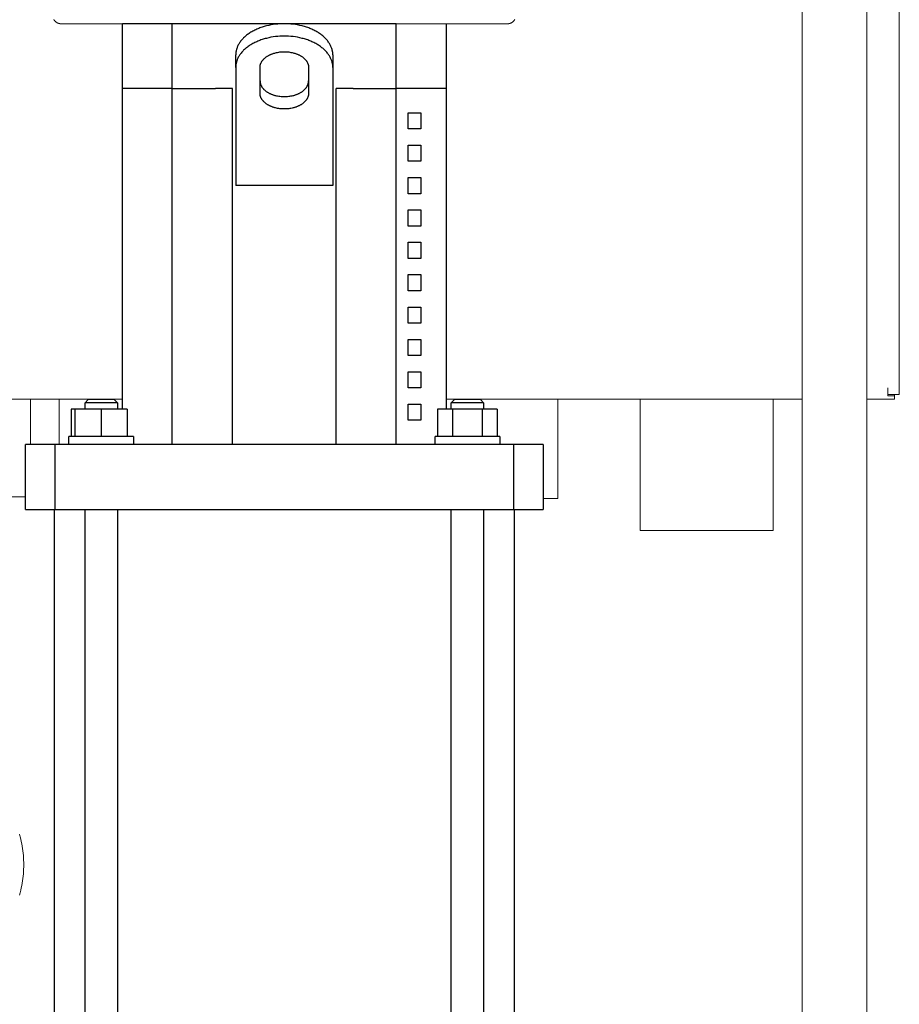
# Model space of a CAD drawing. Units: millimetres. Extents: x -1098 to 1790, y 1252 to 4571.
# Drawn here: x 1458 to 1730, y 2793 to 3097 of the extents above; entities that cross this region are included whole.
import ezdxf

# ---------------------------------------------------------------- set-up
doc = ezdxf.new("R2010")
doc.units = ezdxf.units.MM
doc.layers.add('Make2D$Visible$Curves', color=7, linetype='Continuous', true_color=0x000000)

msp = doc.modelspace()

# ---------------------------------------------------------------- linework, layer by layer
at = {"layer": 'Make2D$Visible$Curves', "color": 9, "lineweight": 0, "true_color": 0xbebebe}
for points in [[(1700.04, 2687.67), (1700.04, 3109.35)], [(1720.04, 2700.21), (1720.04, 3108.86)], [(1730.04, 2980.96), (1730.04, 3109.29)], [(1726.54, 2982.96), (1726.54, 2980.96)], [(1726.54, 2980.48), (1726.54, 2980.96)], [(1726.54, 2980.96), (1729.01, 2980.96), (1729.79, 2980.96), (1729.98, 2980.96), (1730.02, 2980.96), (1730.03, 2980.96), (1730.04, 2980.96), (1730.04, 2980.96), (1730.04, 2980.96), (1730.04, 2980.96)], [(1728.54, 2980.48), (1726.54, 2980.48)], [(1728.54, 2980.96), (1728.54, 2980.48)], [(1728.54, 2979.46), (1728.54, 2979.46), (1728.54, 2979.46), (1728.54, 2979.46), (1728.54, 2979.46), (1728.54, 2979.46), (1728.54, 2979.47), (1728.54, 2979.52), (1728.54, 2979.7), (1728.54, 2980.48)], [(1380.04, 2979.46), (1490.04, 2979.46)], [(1590.04, 2979.46), (1700.04, 2979.46)], [(1720.04, 2979.46), (1728.54, 2979.46)]]:
    msp.add_lwpolyline(points, dxfattribs=at)
at = {"layer": 'Make2D$Visible$Curves', "color": 126, "lineweight": 0, "true_color": 0x008060}
for points in [[(1468.85, 3096.75), (1468.88, 3096.7), (1468.91, 3096.64), (1468.94, 3096.59), (1468.98, 3096.54), (1469.02, 3096.48), (1469.06, 3096.43), (1469.1, 3096.38), (1469.14, 3096.33), (1469.18, 3096.28), (1469.22, 3096.24), (1469.27, 3096.19), (1469.31, 3096.15), (1469.36, 3096.1), (1469.41, 3096.06), (1469.46, 3096.02), (1469.51, 3095.98), (1469.56, 3095.94), (1469.62, 3095.9), (1469.67, 3095.87), (1469.72, 3095.83), (1469.78, 3095.8), (1469.83, 3095.77), (1469.89, 3095.74), (1469.94, 3095.71), (1470, 3095.68), (1470.06, 3095.66), (1470.12, 3095.63), (1470.17, 3095.61), (1470.23, 3095.59), (1470.29, 3095.57), (1470.35, 3095.55), (1470.41, 3095.54), (1470.47, 3095.52), (1470.52, 3095.51), (1470.58, 3095.5), (1470.64, 3095.49), (1470.7, 3095.48), (1470.75, 3095.47), (1470.81, 3095.47), (1470.87, 3095.46), (1470.92, 3095.46), (1470.98, 3095.46), (1471.04, 3095.46)], [(1611.23, 3096.75), (1611.2, 3096.7), (1611.16, 3096.64), (1611.13, 3096.59), (1611.09, 3096.54), (1611.06, 3096.48), (1611.02, 3096.43), (1610.98, 3096.38), (1610.94, 3096.33), (1610.89, 3096.28), (1610.85, 3096.24), (1610.8, 3096.19), (1610.76, 3096.15), (1610.71, 3096.1), (1610.66, 3096.06), (1610.61, 3096.02), (1610.56, 3095.98), (1610.51, 3095.94), (1610.46, 3095.9), (1610.4, 3095.87), (1610.35, 3095.83), (1610.3, 3095.8), (1610.24, 3095.77), (1610.18, 3095.74), (1610.13, 3095.71), (1610.07, 3095.68), (1610.01, 3095.66), (1609.96, 3095.63), (1609.9, 3095.61), (1609.84, 3095.59), (1609.78, 3095.57), (1609.72, 3095.55), (1609.67, 3095.54), (1609.61, 3095.52), (1609.55, 3095.51), (1609.49, 3095.5), (1609.43, 3095.49), (1609.38, 3095.48), (1609.32, 3095.47), (1609.26, 3095.47), (1609.2, 3095.46), (1609.15, 3095.46), (1609.09, 3095.46), (1609.04, 3095.46)], [(1490.04, 3095.46), (1475.58, 3095.46), (1472.12, 3095.46), (1471.3, 3095.46), (1471.1, 3095.46), (1471.05, 3095.46), (1471.04, 3095.46), (1471.04, 3095.46), (1471.04, 3095.46), (1471.04, 3095.46)], [(1609.04, 3095.46), (1609.04, 3095.46), (1609.03, 3095.46), (1609.03, 3095.46), (1609.01, 3095.46), (1608.92, 3095.46), (1608.55, 3095.46), (1607.01, 3095.46), (1600.46, 3095.46), (1574.63, 3095.46)]]:
    msp.add_lwpolyline(points, dxfattribs=at)
at = {"layer": 'Make2D$Visible$Curves', "color": 251, "lineweight": -3, "true_color": 0x545454}
for points in [[(1505.44, 3095.46), (1493.94, 3095.46), (1491.01, 3095.46), (1490.28, 3095.46), (1490.1, 3095.46), (1490.05, 3095.46), (1490.04, 3095.46), (1490.04, 3095.46), (1490.04, 3095.46), (1490.04, 3095.46)], [(1490.04, 3075.46), (1490.04, 3095.46)], [(1505.44, 3075.46), (1505.44, 3095.46)], [(1518.79, 3095.46), (1505.44, 3095.46)], [(1561.28, 3095.46), (1518.79, 3095.46)], [(1555.04, 3085.82), (1555.03, 3086.03), (1555.02, 3086.25), (1555.01, 3086.35), (1555, 3086.46), (1554.99, 3086.57), (1554.98, 3086.68), (1554.96, 3086.79), (1554.94, 3086.9), (1554.92, 3087.01), (1554.9, 3087.12), (1554.87, 3087.24), (1554.85, 3087.35), (1554.82, 3087.46), (1554.79, 3087.57), (1554.75, 3087.68), (1554.72, 3087.8), (1554.64, 3088.02), (1554.55, 3088.24), (1554.46, 3088.47), (1554.35, 3088.69), (1554.24, 3088.92), (1554.12, 3089.14), (1553.98, 3089.37), (1553.84, 3089.59), (1553.69, 3089.81), (1553.53, 3090.03), (1553.36, 3090.24), (1553.18, 3090.46), (1552.99, 3090.67), (1552.8, 3090.88), (1552.59, 3091.09), (1552.38, 3091.3), (1552.15, 3091.5), (1551.92, 3091.7), (1551.68, 3091.89), (1551.43, 3092.09), (1551.18, 3092.27), (1550.91, 3092.46), (1550.64, 3092.63), (1550.36, 3092.81), (1550.08, 3092.98), (1549.79, 3093.14), (1549.49, 3093.3), (1549.19, 3093.46), (1548.88, 3093.61), (1548.56, 3093.75), (1548.24, 3093.89), (1547.92, 3094.02), (1547.59, 3094.15), (1547.26, 3094.27), (1546.93, 3094.38), (1546.59, 3094.49), (1546.25, 3094.59), (1545.9, 3094.69), (1545.56, 3094.78), (1544.86, 3094.95), (1544.16, 3095.09), (1543.46, 3095.2), (1542.77, 3095.3), (1542.07, 3095.37), (1541.38, 3095.42), (1540.71, 3095.45), (1540.04, 3095.46), (1539.37, 3095.45), (1538.69, 3095.42), (1538, 3095.37), (1537.31, 3095.3), (1536.61, 3095.2), (1535.91, 3095.09), (1535.21, 3094.95), (1534.51, 3094.78), (1534.17, 3094.69), (1533.83, 3094.59), (1533.49, 3094.49), (1533.15, 3094.38), (1532.81, 3094.27), (1532.48, 3094.15), (1532.15, 3094.02), (1531.83, 3093.89), (1531.51, 3093.75), (1531.19, 3093.61), (1530.89, 3093.46), (1530.58, 3093.3), (1530.28, 3093.14), (1529.99, 3092.98), (1529.71, 3092.81), (1529.43, 3092.63), (1529.16, 3092.46), (1528.9, 3092.27), (1528.64, 3092.09), (1528.39, 3091.89), (1528.15, 3091.7), (1527.92, 3091.5), (1527.7, 3091.3), (1527.48, 3091.09), (1527.28, 3090.88), (1527.08, 3090.67), (1526.89, 3090.46), (1526.71, 3090.24), (1526.54, 3090.03), (1526.38, 3089.81), (1526.23, 3089.59), (1526.09, 3089.37), (1525.96, 3089.14), (1525.83, 3088.92), (1525.72, 3088.69), (1525.62, 3088.47), (1525.52, 3088.24), (1525.43, 3088.02), (1525.36, 3087.8), (1525.32, 3087.68), (1525.29, 3087.57), (1525.26, 3087.46), (1525.23, 3087.35), (1525.2, 3087.24), (1525.18, 3087.12), (1525.15, 3087.01), (1525.13, 3086.9), (1525.11, 3086.79), (1525.1, 3086.68), (1525.08, 3086.57), (1525.07, 3086.46), (1525.06, 3086.35), (1525.05, 3086.25), (1525.04, 3086.03), (1525.04, 3085.82)], [(1574.63, 3095.46), (1561.28, 3095.46)], [(1574.63, 3075.46), (1574.63, 3095.46)], [(1590.04, 3095.46), (1590.04, 3075.46)], [(1555.04, 3081.99), (1555.03, 3082.2), (1555.02, 3082.42), (1555.01, 3082.52), (1555, 3082.63), (1554.99, 3082.74), (1554.98, 3082.85), (1554.96, 3082.96), (1554.94, 3083.07), (1554.92, 3083.18), (1554.9, 3083.29), (1554.87, 3083.41), (1554.85, 3083.52), (1554.82, 3083.63), (1554.79, 3083.74), (1554.75, 3083.85), (1554.72, 3083.96), (1554.64, 3084.19), (1554.55, 3084.41), (1554.46, 3084.64), (1554.35, 3084.86), (1554.24, 3085.09), (1554.12, 3085.31), (1553.98, 3085.54), (1553.84, 3085.76), (1553.69, 3085.98), (1553.53, 3086.2), (1553.36, 3086.41), (1553.18, 3086.63), (1552.99, 3086.84), (1552.8, 3087.05), (1552.59, 3087.26), (1552.38, 3087.47), (1552.15, 3087.67), (1551.92, 3087.87), (1551.68, 3088.06), (1551.43, 3088.25), (1551.18, 3088.44), (1550.91, 3088.63), (1550.64, 3088.8), (1550.36, 3088.98), (1550.08, 3089.15), (1549.79, 3089.31), (1549.49, 3089.47), (1549.19, 3089.63), (1548.88, 3089.77), (1548.56, 3089.92), (1548.24, 3090.06), (1547.92, 3090.19), (1547.59, 3090.32), (1547.26, 3090.44), (1546.93, 3090.55), (1546.59, 3090.66), (1546.25, 3090.76), (1545.9, 3090.86), (1545.56, 3090.95), (1544.86, 3091.12), (1544.16, 3091.26), (1543.46, 3091.37), (1542.77, 3091.47), (1542.07, 3091.54), (1541.38, 3091.59), (1540.71, 3091.62), (1540.04, 3091.63), (1539.37, 3091.62), (1538.69, 3091.59), (1538, 3091.54), (1537.31, 3091.47), (1536.61, 3091.37), (1535.91, 3091.26), (1535.21, 3091.12), (1534.51, 3090.95), (1534.17, 3090.86), (1533.83, 3090.76), (1533.49, 3090.66), (1533.15, 3090.55), (1532.81, 3090.44), (1532.48, 3090.32), (1532.15, 3090.19), (1531.83, 3090.06), (1531.51, 3089.92), (1531.19, 3089.77), (1530.89, 3089.63), (1530.58, 3089.47), (1530.28, 3089.31), (1529.99, 3089.15), (1529.71, 3088.98), (1529.43, 3088.8), (1529.16, 3088.63), (1528.9, 3088.44), (1528.64, 3088.25), (1528.39, 3088.06), (1528.15, 3087.87), (1527.92, 3087.67), (1527.7, 3087.47), (1527.48, 3087.26), (1527.28, 3087.05), (1527.08, 3086.84), (1526.89, 3086.63), (1526.71, 3086.41), (1526.54, 3086.2), (1526.38, 3085.98), (1526.23, 3085.76), (1526.09, 3085.54), (1525.96, 3085.31), (1525.83, 3085.09), (1525.72, 3084.86), (1525.62, 3084.64), (1525.52, 3084.41), (1525.43, 3084.19), (1525.36, 3083.96), (1525.32, 3083.85), (1525.29, 3083.74), (1525.26, 3083.63), (1525.23, 3083.52), (1525.2, 3083.41), (1525.18, 3083.29), (1525.15, 3083.18), (1525.13, 3083.07), (1525.11, 3082.96), (1525.1, 3082.85), (1525.08, 3082.74), (1525.07, 3082.63), (1525.06, 3082.52), (1525.05, 3082.42), (1525.04, 3082.2), (1525.04, 3081.99)], [(1525.04, 3081.99), (1525.04, 3085.82)], [(1532.54, 3081.99), (1532.54, 3082.09), (1532.54, 3082.2), (1532.55, 3082.26), (1532.55, 3082.31), (1532.56, 3082.36), (1532.57, 3082.42), (1532.57, 3082.47), (1532.58, 3082.53), (1532.59, 3082.58), (1532.61, 3082.64), (1532.62, 3082.7), (1532.63, 3082.75), (1532.65, 3082.81), (1532.66, 3082.86), (1532.68, 3082.92), (1532.7, 3082.98), (1532.73, 3083.09), (1532.78, 3083.2), (1532.83, 3083.31), (1532.88, 3083.43), (1532.94, 3083.54), (1533, 3083.65), (1533.06, 3083.76), (1533.13, 3083.87), (1533.21, 3083.98), (1533.29, 3084.09), (1533.37, 3084.2), (1533.46, 3084.31), (1533.56, 3084.41), (1533.66, 3084.52), (1533.76, 3084.62), (1533.87, 3084.73), (1533.98, 3084.83), (1534.09, 3084.93), (1534.21, 3085.02), (1534.34, 3085.12), (1534.47, 3085.21), (1534.6, 3085.31), (1534.73, 3085.4), (1534.87, 3085.48), (1535.01, 3085.57), (1535.16, 3085.65), (1535.31, 3085.73), (1535.46, 3085.81), (1535.62, 3085.88), (1535.77, 3085.95), (1535.93, 3086.02), (1536.09, 3086.09), (1536.26, 3086.15), (1536.42, 3086.21), (1536.59, 3086.27), (1536.76, 3086.32), (1536.93, 3086.37), (1537.1, 3086.42), (1537.28, 3086.47), (1537.62, 3086.55), (1537.97, 3086.62), (1538.32, 3086.68), (1538.67, 3086.73), (1539.02, 3086.76), (1539.36, 3086.79), (1539.7, 3086.8), (1540.04, 3086.81), (1540.37, 3086.8), (1540.71, 3086.79), (1541.05, 3086.76), (1541.4, 3086.73), (1541.75, 3086.68), (1542.1, 3086.62), (1542.45, 3086.55), (1542.8, 3086.47), (1542.97, 3086.42), (1543.14, 3086.37), (1543.31, 3086.32), (1543.48, 3086.27), (1543.65, 3086.21), (1543.81, 3086.15), (1543.98, 3086.09), (1544.14, 3086.02), (1544.3, 3085.95), (1544.46, 3085.88), (1544.61, 3085.81), (1544.76, 3085.73), (1544.91, 3085.65), (1545.06, 3085.57), (1545.2, 3085.48), (1545.34, 3085.4), (1545.48, 3085.31), (1545.61, 3085.21), (1545.73, 3085.12), (1545.86, 3085.02), (1545.98, 3084.93), (1546.09, 3084.83), (1546.21, 3084.73), (1546.31, 3084.62), (1546.42, 3084.52), (1546.52, 3084.41), (1546.61, 3084.31), (1546.7, 3084.2), (1546.78, 3084.09), (1546.86, 3083.98), (1546.94, 3083.87), (1547.01, 3083.76), (1547.08, 3083.65), (1547.14, 3083.54), (1547.19, 3083.43), (1547.25, 3083.31), (1547.29, 3083.2), (1547.34, 3083.09), (1547.38, 3082.98), (1547.39, 3082.92), (1547.41, 3082.86), (1547.43, 3082.81), (1547.44, 3082.75), (1547.45, 3082.7), (1547.47, 3082.64), (1547.48, 3082.58), (1547.49, 3082.53), (1547.5, 3082.47), (1547.51, 3082.42), (1547.51, 3082.36), (1547.52, 3082.31), (1547.52, 3082.26), (1547.53, 3082.2), (1547.53, 3082.09), (1547.54, 3081.99)], [(1555.04, 3085.82), (1555.04, 3081.99)], [(1525.04, 3081.99), (1525.04, 3064.63)], [(1532.54, 3073.95), (1532.54, 3081.99)], [(1547.54, 3081.99), (1547.54, 3073.95)], [(1555.04, 3081.99), (1555.04, 3064.63)], [(1532.54, 3077.78), (1532.54, 3077.67), (1532.54, 3077.57), (1532.55, 3077.51), (1532.55, 3077.46), (1532.56, 3077.4), (1532.57, 3077.35), (1532.57, 3077.29), (1532.58, 3077.24), (1532.59, 3077.18), (1532.61, 3077.13), (1532.62, 3077.07), (1532.63, 3077.02), (1532.65, 3076.96), (1532.66, 3076.9), (1532.68, 3076.85), (1532.7, 3076.79), (1532.73, 3076.68), (1532.78, 3076.57), (1532.83, 3076.46), (1532.88, 3076.34), (1532.94, 3076.23), (1533, 3076.12), (1533.06, 3076.01), (1533.13, 3075.9), (1533.21, 3075.79), (1533.29, 3075.68), (1533.37, 3075.57), (1533.46, 3075.46), (1533.56, 3075.35), (1533.66, 3075.25), (1533.76, 3075.14), (1533.87, 3075.04), (1533.98, 3074.94), (1534.09, 3074.84), (1534.21, 3074.74), (1534.34, 3074.65), (1534.47, 3074.55), (1534.6, 3074.46), (1534.73, 3074.37), (1534.87, 3074.29), (1535.01, 3074.2), (1535.16, 3074.12), (1535.31, 3074.04), (1535.46, 3073.96), (1535.62, 3073.89), (1535.77, 3073.82), (1535.93, 3073.75), (1536.09, 3073.68), (1536.26, 3073.62), (1536.42, 3073.56), (1536.59, 3073.5), (1536.76, 3073.44), (1536.93, 3073.39), (1537.1, 3073.34), (1537.28, 3073.3), (1537.62, 3073.22), (1537.97, 3073.15), (1538.32, 3073.09), (1538.67, 3073.04), (1539.02, 3073.01), (1539.36, 3072.98), (1539.7, 3072.97), (1540.04, 3072.96), (1540.37, 3072.97), (1540.71, 3072.98), (1541.05, 3073.01), (1541.4, 3073.04), (1541.75, 3073.09), (1542.1, 3073.15), (1542.45, 3073.22), (1542.8, 3073.3), (1542.97, 3073.34), (1543.14, 3073.39), (1543.31, 3073.44), (1543.48, 3073.5), (1543.65, 3073.56), (1543.81, 3073.62), (1543.98, 3073.68), (1544.14, 3073.75), (1544.3, 3073.82), (1544.46, 3073.89), (1544.61, 3073.96), (1544.76, 3074.04), (1544.91, 3074.12), (1545.06, 3074.2), (1545.2, 3074.29), (1545.34, 3074.37), (1545.48, 3074.46), (1545.61, 3074.55), (1545.73, 3074.65), (1545.86, 3074.74), (1545.98, 3074.84), (1546.09, 3074.94), (1546.21, 3075.04), (1546.31, 3075.14), (1546.42, 3075.25), (1546.52, 3075.35), (1546.61, 3075.46), (1546.7, 3075.57), (1546.78, 3075.68), (1546.86, 3075.79), (1546.94, 3075.9), (1547.01, 3076.01), (1547.08, 3076.12), (1547.14, 3076.23), (1547.19, 3076.34), (1547.25, 3076.46), (1547.29, 3076.57), (1547.34, 3076.68), (1547.38, 3076.79), (1547.39, 3076.85), (1547.41, 3076.9), (1547.43, 3076.96), (1547.44, 3077.02), (1547.45, 3077.07), (1547.47, 3077.13), (1547.48, 3077.18), (1547.49, 3077.24), (1547.5, 3077.29), (1547.51, 3077.35), (1547.51, 3077.4), (1547.52, 3077.46), (1547.52, 3077.51), (1547.53, 3077.57), (1547.53, 3077.67), (1547.54, 3077.78)], [(1505.44, 3075.46), (1518.79, 3075.46)], [(1561.28, 3075.46), (1574.63, 3075.46)], [(1547.54, 3073.95), (1547.53, 3073.84), (1547.53, 3073.74), (1547.52, 3073.68), (1547.52, 3073.63), (1547.51, 3073.57), (1547.51, 3073.52), (1547.5, 3073.46), (1547.49, 3073.41), (1547.48, 3073.35), (1547.47, 3073.3), (1547.45, 3073.24), (1547.44, 3073.19), (1547.43, 3073.13), (1547.41, 3073.07), (1547.39, 3073.02), (1547.38, 3072.96), (1547.34, 3072.85), (1547.29, 3072.74), (1547.25, 3072.62), (1547.19, 3072.51), (1547.14, 3072.4), (1547.08, 3072.29), (1547.01, 3072.18), (1546.94, 3072.07), (1546.86, 3071.96), (1546.78, 3071.85), (1546.7, 3071.74), (1546.61, 3071.63), (1546.52, 3071.52), (1546.42, 3071.42), (1546.31, 3071.31), (1546.21, 3071.21), (1546.09, 3071.11), (1545.98, 3071.01), (1545.86, 3070.91), (1545.73, 3070.82), (1545.61, 3070.72), (1545.48, 3070.63), (1545.34, 3070.54), (1545.2, 3070.46), (1545.06, 3070.37), (1544.91, 3070.29), (1544.76, 3070.21), (1544.61, 3070.13), (1544.46, 3070.06), (1544.3, 3069.99), (1544.14, 3069.92), (1543.98, 3069.85), (1543.81, 3069.79), (1543.65, 3069.73), (1543.48, 3069.67), (1543.31, 3069.61), (1543.14, 3069.56), (1542.97, 3069.51), (1542.8, 3069.47), (1542.45, 3069.39), (1542.1, 3069.32), (1541.75, 3069.26), (1541.4, 3069.21), (1541.05, 3069.18), (1540.71, 3069.15), (1540.37, 3069.14), (1540.04, 3069.13), (1539.7, 3069.14), (1539.36, 3069.15), (1539.02, 3069.18), (1538.67, 3069.21), (1538.32, 3069.26), (1537.97, 3069.32), (1537.62, 3069.39), (1537.28, 3069.47), (1537.1, 3069.51), (1536.93, 3069.56), (1536.76, 3069.61), (1536.59, 3069.67), (1536.42, 3069.73), (1536.26, 3069.79), (1536.09, 3069.85), (1535.93, 3069.92), (1535.77, 3069.99), (1535.62, 3070.06), (1535.46, 3070.13), (1535.31, 3070.21), (1535.16, 3070.29), (1535.01, 3070.37), (1534.87, 3070.46), (1534.73, 3070.54), (1534.6, 3070.63), (1534.47, 3070.72), (1534.34, 3070.82), (1534.21, 3070.91), (1534.09, 3071.01), (1533.98, 3071.11), (1533.87, 3071.21), (1533.76, 3071.31), (1533.66, 3071.42), (1533.56, 3071.52), (1533.46, 3071.63), (1533.37, 3071.74), (1533.29, 3071.85), (1533.21, 3071.96), (1533.13, 3072.07), (1533.06, 3072.18), (1533, 3072.29), (1532.94, 3072.4), (1532.88, 3072.51), (1532.83, 3072.62), (1532.78, 3072.74), (1532.73, 3072.85), (1532.7, 3072.96), (1532.68, 3073.02), (1532.66, 3073.07), (1532.65, 3073.13), (1532.63, 3073.19), (1532.62, 3073.24), (1532.61, 3073.3), (1532.59, 3073.35), (1532.58, 3073.41), (1532.57, 3073.46), (1532.57, 3073.52), (1532.56, 3073.57), (1532.55, 3073.63), (1532.55, 3073.68), (1532.54, 3073.74), (1532.54, 3073.84), (1532.54, 3073.95)], [(1525.04, 3064.63), (1525.04, 3060.8)], [(1555.04, 3064.63), (1555.04, 3060.8)], [(1525.04, 3060.8), (1525.04, 3045.46)], [(1555.04, 3060.8), (1555.04, 3045.46)], [(1555.04, 3045.46), (1525.04, 3045.46)], [(1469.27, 2965.46), (1460.04, 2965.46)], [(1460.04, 2945.46), (1460.04, 2965.46)], [(1469.27, 2945.46), (1469.27, 2965.46)], [(1484.78, 2965.46), (1469.27, 2965.46)], [(1595.29, 2965.46), (1484.78, 2965.46)], [(1610.81, 2965.46), (1595.29, 2965.46)], [(1620.04, 2965.46), (1620.04, 2965.46), (1620.04, 2965.46), (1620.03, 2965.46), (1620.03, 2965.46), (1620, 2965.46), (1619.89, 2965.46), (1619.46, 2965.46), (1617.71, 2965.46), (1610.81, 2965.46)], [(1610.81, 2965.46), (1610.81, 2945.46)], [(1620.04, 2965.46), (1620.04, 2945.46)], [(1460.04, 2945.46), (1469.27, 2945.46)], [(1469.27, 2945.46), (1484.78, 2945.46)], [(1484.78, 2945.46), (1595.29, 2945.46)], [(1595.29, 2945.46), (1610.81, 2945.46)], [(1610.81, 2945.46), (1617.71, 2945.46), (1619.46, 2945.46), (1619.89, 2945.46), (1620, 2945.46), (1620.03, 2945.46), (1620.03, 2945.46), (1620.04, 2945.46), (1620.04, 2945.46), (1620.04, 2945.46)]]:
    msp.add_lwpolyline(points, dxfattribs=at)
at = {"layer": 'Make2D$Visible$Curves', "color": 9, "lineweight": -3, "true_color": 0xbbbbbb}
for points in [[(1505.44, 3075.46), (1493.94, 3075.46), (1491.01, 3075.46), (1490.28, 3075.46), (1490.1, 3075.46), (1490.05, 3075.46), (1490.04, 3075.46), (1490.04, 3075.46), (1490.04, 3075.46), (1490.04, 3075.46)], [(1490.04, 2976.36), (1490.04, 3075.46)], [(1505.44, 2965.46), (1505.44, 3075.46)], [(1524.04, 3075.46), (1518.79, 3075.46)], [(1524.04, 2965.46), (1524.04, 3075.46)], [(1561.28, 3075.46), (1556.04, 3075.46)], [(1556.04, 2965.46), (1556.04, 3075.46)], [(1590.04, 3075.46), (1590.04, 3075.46), (1590.04, 3075.46), (1590.03, 3075.46), (1590.02, 3075.46), (1589.98, 3075.46), (1589.79, 3075.46), (1589.06, 3075.46), (1586.13, 3075.46), (1574.63, 3075.46)], [(1574.63, 2965.46), (1574.63, 3075.46)], [(1590.04, 3075.46), (1590.04, 2976.36)], [(1578.35, 3062.96), (1578.35, 3067.96)], [(1578.35, 3067.96), (1582.26, 3067.96)], [(1582.26, 3067.96), (1582.26, 3062.96)], [(1582.26, 3062.96), (1578.35, 3062.96)], [(1578.35, 3052.96), (1578.35, 3057.96)], [(1578.35, 3057.96), (1582.26, 3057.96)], [(1582.26, 3057.96), (1582.26, 3052.96)], [(1582.26, 3052.96), (1578.35, 3052.96)], [(1578.35, 3042.96), (1578.35, 3047.96)], [(1578.35, 3047.96), (1582.26, 3047.96)], [(1582.26, 3047.96), (1582.26, 3042.96)], [(1582.26, 3042.96), (1578.35, 3042.96)], [(1578.35, 3032.96), (1578.35, 3037.96)], [(1578.35, 3037.96), (1582.26, 3037.96)], [(1582.26, 3037.96), (1582.26, 3032.96)], [(1582.26, 3032.96), (1578.35, 3032.96)], [(1578.35, 3022.96), (1578.35, 3027.96)], [(1578.35, 3027.96), (1582.26, 3027.96)], [(1582.26, 3027.96), (1582.26, 3022.96)], [(1582.26, 3022.96), (1578.35, 3022.96)], [(1578.35, 3012.96), (1578.35, 3017.96)], [(1578.35, 3017.96), (1582.26, 3017.96)], [(1582.26, 3017.96), (1582.26, 3012.96)], [(1582.26, 3012.96), (1578.35, 3012.96)], [(1578.35, 3002.96), (1578.35, 3007.96)], [(1578.35, 3007.96), (1582.26, 3007.96)], [(1582.26, 3007.96), (1582.26, 3002.96)], [(1582.26, 3002.96), (1578.35, 3002.96)], [(1578.35, 2992.96), (1578.35, 2997.96)], [(1578.35, 2997.96), (1582.26, 2997.96)], [(1582.26, 2997.96), (1582.26, 2992.96)], [(1582.26, 2992.96), (1578.35, 2992.96)], [(1578.35, 2982.96), (1578.35, 2987.96)], [(1578.35, 2987.96), (1582.26, 2987.96)], [(1582.26, 2987.96), (1582.26, 2982.96)], [(1582.26, 2982.96), (1578.35, 2982.96)], [(1478.47, 2978.36), (1479.47, 2979.36)], [(1483.47, 2978.36), (1479.93, 2978.36), (1478.82, 2978.36), (1478.55, 2978.36), (1478.49, 2978.36), (1478.47, 2978.36), (1478.47, 2978.36), (1478.47, 2978.36), (1478.47, 2978.36), (1478.47, 2978.36)], [(1478.47, 2976.36), (1478.47, 2978.36)], [(1483.47, 2979.36), (1480.64, 2979.36), (1479.75, 2979.36), (1479.53, 2979.36), (1479.48, 2979.36), (1479.47, 2979.36), (1479.47, 2979.36), (1479.47, 2979.36), (1479.47, 2979.36), (1479.47, 2979.36)], [(1487.47, 2979.36), (1487.47, 2979.36), (1487.47, 2979.36), (1487.47, 2979.36), (1487.46, 2979.36), (1487.45, 2979.36), (1487.4, 2979.36), (1487.19, 2979.36), (1486.3, 2979.36), (1483.47, 2979.36)], [(1488.47, 2978.36), (1488.47, 2978.36), (1488.47, 2978.36), (1488.47, 2978.36), (1488.46, 2978.36), (1488.45, 2978.36), (1488.38, 2978.36), (1488.12, 2978.36), (1487, 2978.36), (1483.47, 2978.36)], [(1487.47, 2979.36), (1488.47, 2978.36)], [(1488.47, 2978.36), (1488.47, 2976.36)], [(1578.35, 2972.96), (1578.35, 2977.96)], [(1578.35, 2977.96), (1582.26, 2977.96)], [(1582.26, 2977.96), (1582.26, 2972.96)], [(1591.6, 2978.36), (1592.6, 2979.36)], [(1591.6, 2976.36), (1591.6, 2978.36)], [(1601.6, 2978.36), (1601.6, 2978.36), (1591.6, 2978.36), (1591.6, 2978.36)], [(1600.6, 2979.36), (1600.6, 2979.36), (1592.6, 2979.36), (1592.6, 2979.36)], [(1600.6, 2979.36), (1601.6, 2978.36)], [(1601.6, 2978.36), (1601.6, 2976.36)], [(1474.23, 2976.36), (1474.23, 2967.96)], [(1475.47, 2976.36), (1474.23, 2976.36)], [(1475.47, 2967.96), (1475.47, 2976.36)], [(1483.47, 2976.36), (1475.47, 2976.36)], [(1483.47, 2976.36), (1483.47, 2967.96)], [(1491.47, 2976.36), (1483.47, 2976.36)], [(1491.47, 2976.36), (1491.47, 2967.96)], [(1587.37, 2976.36), (1587.37, 2967.96)], [(1591.99, 2976.36), (1587.37, 2976.36)], [(1591.99, 2976.36), (1591.99, 2967.96)], [(1601.22, 2976.36), (1591.99, 2976.36)], [(1601.22, 2967.96), (1601.22, 2976.36)], [(1605.84, 2976.36), (1601.22, 2976.36)], [(1605.84, 2976.36), (1605.84, 2967.96)], [(1582.26, 2972.96), (1578.35, 2972.96)], [(1473.47, 2965.46), (1473.47, 2967.96)], [(1493.47, 2967.96), (1493.47, 2967.96), (1473.47, 2967.96)], [(1493.47, 2967.96), (1493.47, 2965.46)], [(1586.6, 2965.46), (1586.6, 2967.96)], [(1606.6, 2967.96), (1606.6, 2967.96), (1586.61, 2967.96), (1586.6, 2967.96)], [(1606.6, 2967.96), (1606.6, 2965.46)], [(1469.04, 2719.46), (1469.04, 2945.46)], [(1478.47, 2617.46), (1478.47, 2945.46)], [(1488.47, 2945.46), (1488.47, 2626.96)], [(1591.6, 2626.96), (1591.6, 2945.46)], [(1601.6, 2945.46), (1601.6, 2617.46)], [(1611.04, 2945.46), (1611.04, 2719.46)]]:
    msp.add_lwpolyline(points, dxfattribs=at)
at = {"layer": 'Make2D$Visible$Curves', "color": 252, "lineweight": 0, "true_color": 0x989898}
for points in [[(1461.59, 2979.46), (1461.59, 2965.46)], [(1470.48, 2979.46), (1470.48, 2965.46)], [(1594.54, 2979.46), (1594.54, 2979.36)], [(1624.53, 2979.46), (1624.53, 2948.81)], [(1650.01, 2979.46), (1650.01, 2938.98)], [(1691.07, 2979.46), (1691.07, 2938.98)], [(1439.48, 2949.3), (1460.04, 2949.3)], [(1620.04, 2948.81), (1624.53, 2948.81)], [(1650.01, 2938.98), (1691.07, 2938.98)]]:
    msp.add_lwpolyline(points, dxfattribs=at)
at = {"layer": 'Make2D$Visible$Curves', "color": 253, "lineweight": 0, "true_color": 0xadadad}
msp.add_lwpolyline([(1458.24, 2826.33), (1458.44, 2827.06), (1458.62, 2827.8), (1458.78, 2828.53), (1458.93, 2829.26), (1459.06, 2829.99), (1459.17, 2830.72), (1459.27, 2831.44), (1459.35, 2832.17), (1459.42, 2832.88), (1459.47, 2833.6), (1459.51, 2834.31), (1459.53, 2835.01), (1459.54, 2835.71), (1459.53, 2836.41), (1459.51, 2837.11), (1459.47, 2837.82), (1459.42, 2838.53), (1459.35, 2839.25), (1459.27, 2839.97), (1459.17, 2840.69), (1459.06, 2841.42), (1458.93, 2842.15), (1458.78, 2842.88), (1458.62, 2843.62), (1458.44, 2844.35), (1458.24, 2845.09)], dxfattribs=at)

doc.saveas('drawing.dxf')
